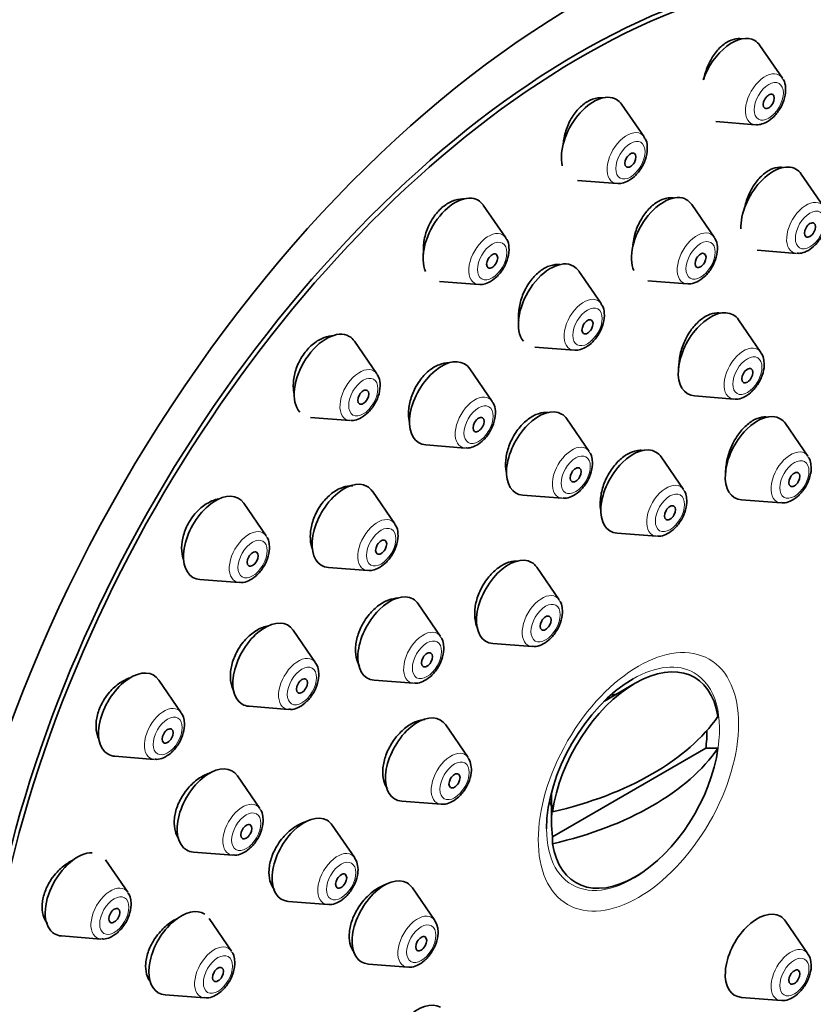
# Model space of a CAD drawing. Units: millimetres. Extents: x 0 to 1450, y 0 to 2762.
# Drawn here: x 1122 to 1152, y 921 to 959 of the extents above; entities that cross this region are included whole.
import ezdxf
from ezdxf import colors
from ezdxf.entities.mleader import LeaderData, LeaderLine
from ezdxf.math import Vec2, Vec3

# ---------------------------------------------------------------- set-up
doc = ezdxf.new("R2010")
doc.units = ezdxf.units.MM
doc.layers.add('DV6_Défaut', color=7, linetype='Continuous')
doc.layers.add('Défaut', color=7, linetype='Continuous')

# ---------------------------------------------------------------- blocks, each defined once
blk = doc.blocks.new('_DOT')
at = {"color": 0}
blk.add_line((0, 0), (-1, 0), dxfattribs=at)
at = {"color": 0, "const_width": 0.333}
blk.add_lwpolyline([(-0.1665, 0, 1), (0.1665, 0, 1)], format="xyb", close=True, dxfattribs=at)
blk = doc.blocks.new('SE5')
at = {"layer": 'DV6_Défaut', "color": 7, "linetype": 'Continuous', "lineweight": 35}
for p, q in [((1151.191, 957.002), (1150.33, 958.253)), ((1145.883, 954.745), (1145.023, 955.995)), ((1148.643, 955.33), (1150.156, 955.21)), ((1152.771, 952.068), (1151.911, 953.318)), ((1143.335, 953.073), (1144.849, 952.953)), ((1140.576, 950.874), (1139.715, 952.124)), ((1148.572, 950.897), (1147.711, 952.148)), ((1150.224, 950.396), (1151.737, 950.276)), ((1144.234, 948.349), (1143.374, 949.599)), ((1138.028, 949.202), (1139.541, 949.082)), ((1146.024, 949.225), (1147.537, 949.105)), ((1150.369, 946.476), (1149.509, 947.727)), ((1135.63, 945.653), (1134.77, 946.903)), ((1141.686, 946.677), (1143.199, 946.557)), ((1140.054, 944.597), (1139.193, 945.847)), ((1147.821, 944.804), (1149.334, 944.684)), ((1133.082, 943.981), (1134.596, 943.861)), ((1143.781, 942.673), (1142.92, 943.923)), ((1152.172, 942.493), (1151.312, 943.743)), ((1137.506, 942.925), (1139.019, 942.805)), ((1147.399, 941.214), (1146.539, 942.464)), ((1136.316, 939.897), (1135.456, 941.147)), ((1141.233, 941), (1142.746, 940.881)), ((1149.624, 940.821), (1151.138, 940.701)), ((1131.383, 939.438), (1130.523, 940.688)), ((1144.851, 939.542), (1146.365, 939.422)), ((1133.768, 938.225), (1135.282, 938.105)), ((1142.626, 936.981), (1141.766, 938.232)), ((1128.835, 937.766), (1130.349, 937.646)), ((1138.075, 935.574), (1137.214, 936.825)), ((1133.276, 934.569), (1132.415, 935.819)), ((1140.078, 935.309), (1141.592, 935.189)), ((1128.124, 932.652), (1127.264, 933.903)), ((1135.527, 933.902), (1137.04, 933.782)), ((1145.545, 933.781), (1144.36, 933.097)), ((1130.728, 932.897), (1132.241, 932.777)), ((1139.132, 930.929), (1138.272, 932.18)), ((1142.375, 927.893), (1148.249, 931.284)), ((1148.717, 931.286), (1148.249, 931.284)), ((1125.577, 930.98), (1127.09, 930.86)), ((1131.14, 928.976), (1130.279, 930.226)), ((1142.328, 929.578), (1142.328, 928.478)), ((1136.584, 929.257), (1138.098, 929.137)), ((1142.375, 929.118), (1142.372, 928.848)), ((1134.781, 927.084), (1133.92, 928.335)), ((1142.372, 927.623), (1142.375, 927.893)), ((1128.592, 927.304), (1130.105, 927.184)), ((1126.076, 925.759), (1125.215, 927.009)), ((1137.853, 924.68), (1136.993, 925.93)), ((1132.233, 925.412), (1133.746, 925.292)), ((1130.053, 923.499), (1129.193, 924.75)), ((1152.172, 923.401), (1151.312, 924.651)), ((1123.528, 924.087), (1125.041, 923.967)), ((1135.306, 923.008), (1136.819, 922.888)), ((1127.506, 921.827), (1129.019, 921.707)), ((1149.624, 921.729), (1151.138, 921.609))]:
    blk.add_line(p, q, dxfattribs=at)
for centre, major_axis, start_param, end_param in [((1125.711, 941.518), (17.5, 30.311), 0, 3.141593), ((1143.389, 931.312), (16.325, 28.276), 0, 3.993412), ((1143.459, 931.271), (-16.25, -28.146), 2.287551, 6.283185), ((1149.254, 956.925), (0.875, 1.516), 0, 1.888127), ((1149.254, 956.925), (0.875, 1.516), 6.01481, 6.283185), ((1143.947, 954.668), (0.875, 1.516), 0, 2.590646), ((1143.947, 954.668), (0.875, 1.516), 6.01481, 6.283185), ((1150.835, 951.991), (0.875, 1.516), 0, 2.401037), ((1150.835, 951.991), (0.875, 1.516), 6.01481, 6.283185), ((1138.64, 950.797), (0.875, 1.516), 0, 2.755009), ((1146.636, 950.82), (0.875, 1.516), 0, 2.748208), ((1138.64, 950.797), (0.875, 1.516), 6.01481, 6.283185), ((1146.636, 950.82), (0.875, 1.516), 6.01481, 6.283185), ((1142.298, 948.272), (0.875, 1.516), 0, 2.919048), ((1142.298, 948.272), (0.875, 1.516), 6.01481, 6.283185), ((1148.433, 946.4), (0.875, 1.516), 0, 3.409968), ((1148.433, 946.4), (0.875, 1.516), 6.01481, 6.283185), ((1133.694, 945.576), (0.875, 1.516), 0, 2.949519), ((1133.694, 945.576), (0.875, 1.516), 6.01481, 6.283185), ((1138.118, 944.52), (0.875, 1.516), 0, 3.409968), ((1138.118, 944.52), (0.875, 1.516), 6.01481, 6.283185), ((1141.844, 942.596), (0.875, 1.516), 0, 3.409968), ((1150.236, 942.416), (0.875, 1.516), 0, 3.409968), ((1141.844, 942.596), (0.875, 1.516), 6.01481, 6.283185), ((1150.236, 942.416), (0.875, 1.516), 6.01481, 6.283185), ((1145.463, 941.137), (0.875, 1.516), 0, 3.409968), ((1145.463, 941.137), (0.875, 1.516), 6.01481, 6.283185), ((1134.38, 939.82), (0.875, 1.516), 0, 3.409968), ((1134.38, 939.82), (0.875, 1.516), 6.01481, 6.283185), ((1129.447, 939.361), (-0.875, -1.516), 2.873218, 6.283185), ((1140.69, 936.904), (0.875, 1.516), 0, 3.409968), ((1140.69, 936.904), (0.875, 1.516), 6.01481, 6.283185), ((1129.447, 939.361), (-0.875, -1.516), 0, 0.268375), ((1136.139, 935.498), (0.875, 1.516), 0, 3.409968), ((1136.139, 935.498), (0.875, 1.516), 6.01481, 6.283185), ((1131.34, 934.492), (-0.875, -1.516), 2.873218, 6.283185), ((1145.545, 930.067), (-2.274, -3.94), 2.521823, 5.332158), ((1126.188, 932.576), (-0.875, -1.516), 2.873218, 6.283185), ((1145.46, 930.116), (2.347, 4.065), 0.785398, 2.356194), ((1143.979, 930.971), (-1.3, -2.252), 3.471345, 3.561796), ((1131.34, 934.492), (-0.875, -1.516), 0, 0.268375), ((1137.196, 930.853), (0.875, 1.516), 0, 3.409968), ((1138.188, 934.927), (11.33, 0), 5.090627, 5.904947), ((1137.196, 930.853), (0.875, 1.516), 6.01481, 6.283185), ((1145.312, 930.201), (2.11, 3.655), -0.964057, -0.7715), ((1138.188, 933.702), (11.33, 0), 5.090627, 5.904947), ((1145.545, 930.067), (2.274, 3.94), 2.521823, 5.332158), ((1126.188, 932.576), (-0.875, -1.516), 0, 0.268375), ((1129.203, 928.899), (-0.875, -1.516), 2.873218, 6.283185), ((1143.979, 930.971), (-1.3, -2.252), -0.420203, -0.310822), ((1145.312, 930.201), (-2.11, -3.655), 5.319129, 5.676446), ((1132.844, 927.007), (0.875, 1.516), 0, 3.409968), ((1132.844, 927.007), (0.875, 1.516), 6.01481, 6.283185), ((1124.14, 925.682), (-0.875, -1.516), 3.451579, 6.283185), ((1129.203, 928.899), (-0.875, -1.516), 0, 0.268375), ((1135.917, 924.603), (0.875, 1.516), 0, 3.409968), ((1135.917, 924.603), (0.875, 1.516), 6.01481, 6.283185), ((1128.117, 923.422), (-0.875, -1.516), 3.102159, 6.283185), ((1150.236, 923.324), (0.875, 1.516), 0, 3.409968), ((1150.236, 923.324), (0.875, 1.516), 6.01481, 6.283185), ((1124.14, 925.682), (-0.875, -1.516), 0, 0.268375), ((1128.117, 923.422), (-0.875, -1.516), 0, 0.268375), ((1137.196, 919.83), (0.875, 1.516), 0, 3.409968)]:
    blk.add_ellipse(centre, major_axis=major_axis, ratio=0.57735, start_param=start_param, end_param=end_param, dxfattribs=at)
for centre, major_axis in [((1143.389, 931.312), (17.5, 30.311)), ((1150.669, 956.109), (0.15, 0.26)), ((1145.361, 953.851), (0.15, 0.26)), ((1152.25, 951.174), (0.15, 0.26)), ((1140.054, 949.98), (0.15, 0.26)), ((1148.05, 950.004), (0.15, 0.26)), ((1143.712, 947.456), (0.15, 0.26)), ((1149.847, 945.583), (0.15, 0.26)), ((1135.108, 944.759), (0.15, 0.26)), ((1139.532, 943.704), (0.15, 0.26)), ((1143.259, 941.779), (0.15, 0.26)), ((1151.65, 941.599), (0.15, 0.26)), ((1146.877, 940.32), (0.15, 0.26)), ((1135.794, 939.003), (0.15, 0.26)), ((1130.861, 938.545), (0.15, 0.26)), ((1142.104, 936.088), (0.15, 0.26)), ((1137.553, 934.681), (0.15, 0.26)), ((1132.754, 933.675), (-0.15, -0.26)), ((1127.602, 931.759), (0.15, 0.26)), ((1138.61, 930.036), (0.15, 0.26)), ((1130.618, 928.083), (-0.15, -0.26)), ((1134.259, 926.191), (0.15, 0.26)), ((1125.554, 924.866), (0.15, 0.26)), ((1137.331, 923.786), (0.15, 0.26)), ((1129.532, 922.606), (-0.15, -0.26)), ((1151.65, 922.507), (0.15, 0.26))]:
    blk.add_ellipse(centre, major_axis=major_axis, ratio=0.57735, dxfattribs=at)
at = {"layer": 'DV6_Défaut', "color": 7, "linetype": 'Continuous', "lineweight": 18}
for centre, major_axis, start_param, end_param in [((1150.531, 956.188), (0.536, 0.929), 0, 3.409968), ((1150.531, 956.188), (0.536, 0.929), 6.01481, 6.283185), ((1145.224, 953.931), (0.536, 0.929), 0, 3.409968), ((1145.224, 953.931), (0.536, 0.929), 6.01481, 6.283185), ((1152.112, 951.254), (0.536, 0.929), 0, 3.409968), ((1139.916, 950.06), (0.536, 0.929), 0, 3.409968), ((1139.916, 950.06), (0.536, 0.929), 6.01481, 6.283185), ((1147.912, 950.083), (0.536, 0.929), 0, 3.409968), ((1147.912, 950.083), (0.536, 0.929), 6.01481, 6.283185), ((1143.574, 947.535), (0.536, 0.929), 0, 3.409968), ((1143.574, 947.535), (0.536, 0.929), 6.01481, 6.283185), ((1149.709, 945.663), (0.536, 0.929), 0, 3.409968), ((1149.709, 945.663), (0.536, 0.929), 6.01481, 6.283185), ((1134.971, 944.839), (0.536, 0.929), 0, 3.409968), ((1134.971, 944.839), (0.536, 0.929), 6.01481, 6.283185), ((1139.394, 943.783), (0.536, 0.929), 0, 3.409968), ((1139.394, 943.783), (0.536, 0.929), 6.01481, 6.283185), ((1143.121, 941.859), (0.536, 0.929), 0, 3.409968), ((1143.121, 941.859), (0.536, 0.929), 6.01481, 6.283185), ((1151.513, 941.679), (0.536, 0.929), 0, 3.409968), ((1151.513, 941.679), (0.536, 0.929), 6.01481, 6.283185), ((1146.74, 940.4), (0.536, 0.929), 0, 3.409968), ((1146.74, 940.4), (0.536, 0.929), 6.01481, 6.283185), ((1135.657, 939.083), (0.536, 0.929), 0, 3.409968), ((1135.657, 939.083), (0.536, 0.929), 6.01481, 6.283185), ((1130.724, 938.624), (-0.536, -0.929), 2.873218, 6.283185), ((1130.724, 938.624), (-0.536, -0.929), 0, 0.268375), ((1141.967, 936.167), (0.536, 0.929), 0, 3.409968), ((1141.967, 936.167), (0.536, 0.929), 6.01481, 6.283185), ((1137.415, 934.761), (0.536, 0.929), 0, 3.409968), ((1137.415, 934.761), (0.536, 0.929), 6.01481, 6.283185), ((1132.616, 933.755), (-0.536, -0.929), 2.873218, 6.283185), ((1145.46, 930.116), (2.347, 4.065), 0, 0.785398), ((1145.46, 930.116), (2.347, 4.065), 5.251657, 6.283185), ((1127.465, 931.839), (-0.536, -0.929), 2.873218, 6.283185), ((1132.616, 933.755), (-0.536, -0.929), 0, 0.268375), ((1127.465, 931.839), (-0.536, -0.929), 0, 0.268375), ((1138.473, 930.116), (0.536, 0.929), 0, 3.409968), ((1138.473, 930.116), (0.536, 0.929), 6.01481, 6.283185), ((1130.48, 928.162), (-0.536, -0.929), 2.873218, 6.283185), ((1145.46, 930.116), (2.347, 4.065), 2.356194, 4.173121), ((1130.48, 928.162), (-0.536, -0.929), 0, 0.268375), ((1134.121, 926.27), (0.536, 0.929), 0, 3.409968), ((1134.121, 926.27), (0.536, 0.929), 6.01481, 6.283185), ((1125.416, 924.945), (-0.536, -0.929), 2.873218, 6.283185), ((1137.194, 923.866), (0.536, 0.929), 0, 3.409968), ((1137.194, 923.866), (0.536, 0.929), 6.01481, 6.283185), ((1125.416, 924.945), (-0.536, -0.929), 0, 0.268375), ((1129.394, 922.685), (-0.536, -0.929), 2.873218, 6.283185), ((1151.513, 922.587), (0.536, 0.929), 0, 3.409968), ((1151.513, 922.587), (0.536, 0.929), 6.01481, 6.283185), ((1129.394, 922.685), (-0.536, -0.929), 0, 0.268375)]:
    blk.add_ellipse(centre, major_axis=major_axis, ratio=0.57735, start_param=start_param, end_param=end_param, dxfattribs=at)
for centre, major_axis in [((1150.669, 956.109), (0.396, 0.686)), ((1145.361, 953.851), (0.396, 0.686)), ((1152.25, 951.174), (0.396, 0.686)), ((1140.054, 949.98), (0.396, 0.686)), ((1148.05, 950.004), (0.396, 0.686)), ((1143.712, 947.456), (0.396, 0.686)), ((1149.847, 945.583), (0.396, 0.686)), ((1135.108, 944.759), (0.396, 0.686)), ((1139.532, 943.704), (0.396, 0.686)), ((1143.259, 941.779), (0.396, 0.686)), ((1151.65, 941.599), (0.396, 0.686)), ((1146.877, 940.32), (0.396, 0.686)), ((1135.794, 939.003), (0.396, 0.686)), ((1130.861, 938.545), (-0.396, -0.686)), ((1142.104, 936.088), (0.396, 0.686)), ((1137.553, 934.681), (0.396, 0.686)), ((1145.666, 929.997), (-2.717, -4.706)), ((1132.754, 933.675), (-0.396, -0.686)), ((1127.602, 931.759), (-0.396, -0.686)), ((1138.61, 930.036), (0.396, 0.686)), ((1130.618, 928.083), (-0.396, -0.686)), ((1134.259, 926.191), (0.396, 0.686)), ((1125.554, 924.866), (-0.396, -0.686)), ((1137.331, 923.786), (0.396, 0.686)), ((1129.532, 922.606), (-0.396, -0.686)), ((1151.65, 922.507), (0.396, 0.686))]:
    blk.add_ellipse(centre, major_axis=major_axis, ratio=0.57735, dxfattribs=at)
at = {"layer": 'DV6_Défaut', "color": 7, "linetype": 'Continuous', "lineweight": 35}
for points, knots in [([(1149.617, 958.508), (1149.577, 958.514), (1149.537, 958.516), (1149.496, 958.515), (1149.378, 958.511), (1149.254, 958.477), (1149.133, 958.416), (1149.012, 958.355), (1148.892, 958.266), (1148.782, 958.156), (1148.672, 958.045), (1148.568, 957.911), (1148.48, 957.763), (1148.426, 957.673), (1148.377, 957.577), (1148.334, 957.477)], [0, 0, 0, 0, 0.087864, 0.087864, 0.087864, 0.341157, 0.341157, 0.341157, 0.59306, 0.59306, 0.59306, 0.846147, 0.846147, 0.846147, 1, 1, 1, 1]), ([(1148.334, 957.477), (1148.262, 957.309), (1148.206, 957.128), (1148.173, 956.95), (1148.171, 956.944), (1148.17, 956.938), (1148.169, 956.931)], [0, 0, 0, 0, 0.966246, 0.966246, 0.966246, 1, 1, 1, 1]), ([(1150.606, 955.325), (1150.706, 955.393), (1150.888, 955.523), (1151.133, 955.855), (1151.296, 956.247), (1151.331, 956.614), (1151.282, 956.878), (1151.205, 956.967), (1151.188, 956.987)], [0, 0, 0, 0, 0.174508, 0.375586, 0.576259, 0.783374, 0.959317, 1, 1, 1, 1]), ([(1144.297, 956.244), (1144.265, 956.247), (1144.232, 956.249), (1144.198, 956.249), (1144.074, 956.247), (1143.942, 956.215), (1143.814, 956.155), (1143.688, 956.096), (1143.561, 956.009), (1143.446, 955.9), (1143.33, 955.792), (1143.223, 955.659), (1143.131, 955.513), (1143.075, 955.425), (1143.025, 955.331), (1142.981, 955.234)], [0, 0, 0, 0, 0.069893, 0.069893, 0.069893, 0.330867, 0.330867, 0.330867, 0.588728, 0.588728, 0.588728, 0.845792, 0.845792, 0.845792, 1, 1, 1, 1]), ([(1142.981, 955.234), (1142.906, 955.068), (1142.849, 954.89), (1142.814, 954.714), (1142.799, 954.64), (1142.788, 954.567), (1142.781, 954.493)], [0, 0, 0, 0, 0.706197, 0.706197, 0.706197, 1, 1, 1, 1]), ([(1145.299, 953.067), (1145.398, 953.135), (1145.581, 953.265), (1145.826, 953.597), (1145.989, 953.99), (1146.024, 954.357), (1145.975, 954.621), (1145.898, 954.71), (1145.881, 954.729)], [0, 0, 0, 0, 0.174508, 0.375586, 0.576259, 0.783374, 0.959317, 1, 1, 1, 1]), ([(1151.206, 953.576), (1151.169, 953.582), (1151.131, 953.584), (1151.093, 953.584), (1150.978, 953.581), (1150.856, 953.549), (1150.736, 953.491), (1150.617, 953.432), (1150.496, 953.345), (1150.384, 953.237), (1150.272, 953.128), (1150.166, 952.995), (1150.074, 952.849), (1150.017, 952.758), (1149.965, 952.661), (1149.919, 952.561)], [0, 0, 0, 0, 0.084436, 0.084436, 0.084436, 0.3374, 0.3374, 0.3374, 0.589969, 0.589969, 0.589969, 0.843791, 0.843791, 0.843791, 1, 1, 1, 1]), ([(1149.919, 952.561), (1149.843, 952.396), (1149.783, 952.218), (1149.744, 952.043), (1149.736, 952.01), (1149.73, 951.978), (1149.724, 951.945)], [0, 0, 0, 0, 0.844134, 0.844134, 0.844134, 1, 1, 1, 1]), ([(1138.974, 952.359), (1138.957, 952.361), (1138.939, 952.361), (1138.922, 952.362), (1138.792, 952.363), (1138.653, 952.335), (1138.518, 952.278), (1138.385, 952.222), (1138.251, 952.137), (1138.129, 952.03), (1138.008, 951.924), (1137.894, 951.794), (1137.797, 951.65), (1137.739, 951.564), (1137.686, 951.471), (1137.639, 951.376)], [0, 0, 0, 0, 0.0360764, 0.0360764, 0.0360764, 0.3083214, 0.3083214, 0.3083214, 0.5764025, 0.5764025, 0.5764025, 0.8417208, 0.8417208, 0.8417208, 1, 1, 1, 1]), ([(1146.998, 952.402), (1146.964, 952.406), (1146.929, 952.409), (1146.893, 952.408), (1146.773, 952.407), (1146.646, 952.377), (1146.52, 952.319), (1146.396, 952.261), (1146.271, 952.175), (1146.155, 952.068), (1146.039, 951.96), (1145.93, 951.829), (1145.836, 951.684), (1145.778, 951.595), (1145.725, 951.5), (1145.678, 951.401)], [0, 0, 0, 0, 0.076175, 0.076175, 0.076175, 0.333294, 0.333294, 0.333294, 0.588809, 0.588809, 0.588809, 0.844346, 0.844346, 0.844346, 1, 1, 1, 1]), ([(1152.187, 950.39), (1152.287, 950.458), (1152.469, 950.588), (1152.714, 950.92), (1152.877, 951.313), (1152.912, 951.68), (1152.863, 951.944), (1152.786, 952.033), (1152.769, 952.052)], [0, 0, 0, 0, 0.174508, 0.375586, 0.576259, 0.783374, 0.959317, 1, 1, 1, 1]), ([(1137.639, 951.376), (1137.561, 951.214), (1137.5, 951.039), (1137.462, 950.866), (1137.424, 950.693), (1137.408, 950.517), (1137.415, 950.352), (1137.416, 950.317), (1137.419, 950.281), (1137.423, 950.246)], [0, 0, 0, 0, 0.4511932, 0.4511932, 0.4511932, 0.9020453, 0.9020453, 0.9020453, 1, 1, 1, 1]), ([(1145.678, 951.401), (1145.601, 951.238), (1145.54, 951.061), (1145.501, 950.887), (1145.479, 950.793), (1145.464, 950.698), (1145.455, 950.604)], [0, 0, 0, 0, 0.649578, 0.649578, 0.649578, 1, 1, 1, 1]), ([(1139.992, 949.196), (1140.091, 949.264), (1140.273, 949.394), (1140.519, 949.726), (1140.681, 950.119), (1140.717, 950.486), (1140.668, 950.75), (1140.59, 950.839), (1140.573, 950.858)], [0, 0, 0, 0, 0.174508, 0.375586, 0.576259, 0.783374, 0.959317, 1, 1, 1, 1]), ([(1147.988, 949.22), (1148.087, 949.288), (1148.269, 949.418), (1148.515, 949.75), (1148.677, 950.142), (1148.713, 950.509), (1148.664, 950.773), (1148.586, 950.862), (1148.569, 950.882)], [0, 0, 0, 0, 0.174508, 0.375586, 0.576259, 0.783374, 0.959317, 1, 1, 1, 1]), ([(1142.649, 949.845), (1142.623, 949.848), (1142.597, 949.85), (1142.571, 949.85), (1142.446, 949.851), (1142.312, 949.822), (1142.182, 949.766), (1142.052, 949.71), (1141.922, 949.625), (1141.801, 949.519), (1141.681, 949.413), (1141.567, 949.283), (1141.47, 949.14), (1141.41, 949.052), (1141.355, 948.959), (1141.307, 948.862)], [0, 0, 0, 0, 0.0555206, 0.0555206, 0.0555206, 0.319836, 0.319836, 0.319836, 0.5816783, 0.5816783, 0.5816783, 0.8422372, 0.8422372, 0.8422372, 1, 1, 1, 1]), ([(1141.307, 948.862), (1141.227, 948.7), (1141.164, 948.526), (1141.124, 948.354), (1141.083, 948.181), (1141.063, 948.006), (1141.065, 947.842), (1141.066, 947.788), (1141.069, 947.735), (1141.075, 947.684)], [0, 0, 0, 0, 0.429508, 0.429508, 0.429508, 0.858813, 0.858813, 0.858813, 1, 1, 1, 1]), ([(1143.65, 946.672), (1143.749, 946.74), (1143.931, 946.87), (1144.177, 947.202), (1144.34, 947.594), (1144.375, 947.961), (1144.326, 948.225), (1144.248, 948.314), (1144.231, 948.334)], [0, 0, 0, 0, 0.174508, 0.375586, 0.576259, 0.783374, 0.959317, 1, 1, 1, 1]), ([(1148.813, 947.982), (1148.772, 947.989), (1148.729, 947.992), (1148.686, 947.991), (1148.57, 947.989), (1148.444, 947.957), (1148.321, 947.898), (1148.198, 947.84), (1148.074, 947.753), (1147.958, 947.645), (1147.842, 947.537), (1147.731, 947.405), (1147.635, 947.26), (1147.576, 947.17), (1147.521, 947.074), (1147.472, 946.974)], [0, 0, 0, 0, 0.092879, 0.092879, 0.092879, 0.343972, 0.343972, 0.343972, 0.594506, 0.594506, 0.594506, 0.845454, 0.845454, 0.845454, 1, 1, 1, 1]), ([(1133.987, 947.119), (1133.863, 947.119), (1133.733, 947.094), (1133.605, 947.046), (1133.466, 946.994), (1133.325, 946.913), (1133.195, 946.809), (1133.068, 946.706), (1132.947, 946.579), (1132.843, 946.437), (1132.78, 946.352), (1132.723, 946.26), (1132.673, 946.165)], [0, 0, 0, 0, 0.262288, 0.262288, 0.262288, 0.548728, 0.548728, 0.548728, 0.830932, 0.830932, 0.830932, 1, 1, 1, 1]), ([(1147.472, 946.974), (1147.393, 946.812), (1147.33, 946.638), (1147.287, 946.466), (1147.245, 946.294), (1147.222, 946.119), (1147.221, 945.957), (1147.22, 945.931), (1147.221, 945.905), (1147.222, 945.879)], [0, 0, 0, 0, 0.462942, 0.462942, 0.462942, 0.925825, 0.925825, 0.925825, 1, 1, 1, 1]), ([(1132.673, 946.165), (1132.589, 946.007), (1132.524, 945.836), (1132.482, 945.667), (1132.44, 945.498), (1132.42, 945.325), (1132.423, 945.163), (1132.426, 945.058), (1132.438, 944.955), (1132.459, 944.859)], [0, 0, 0, 0, 0.377414, 0.377414, 0.377414, 0.754569, 0.754569, 0.754569, 1, 1, 1, 1]), ([(1138.415, 946.082), (1138.287, 946.085), (1138.151, 946.058), (1138.016, 946.005), (1137.882, 945.951), (1137.746, 945.869), (1137.62, 945.764), (1137.495, 945.661), (1137.376, 945.533), (1137.274, 945.391), (1137.211, 945.304), (1137.154, 945.211), (1137.103, 945.115)], [0, 0, 0, 0, 0.277779, 0.277779, 0.277779, 0.556461, 0.556461, 0.556461, 0.832729, 0.832729, 0.832729, 1, 1, 1, 1]), ([(1149.35, 944.694), (1149.379, 944.689), (1149.483, 944.671), (1149.706, 944.744), (1149.982, 944.919), (1150.246, 945.222), (1150.434, 945.594), (1150.493, 945.88), (1150.495, 946.01), (1150.495, 946.029)], [0, 0, 0, 0, 0.045909, 0.196084, 0.37468, 0.574941, 0.776098, 0.972583, 1, 1, 1, 1]), ([(1135.046, 943.975), (1135.145, 944.043), (1135.328, 944.173), (1135.573, 944.505), (1135.736, 944.898), (1135.771, 945.265), (1135.722, 945.529), (1135.644, 945.618), (1135.627, 945.637)], [0, 0, 0, 0, 0.174508, 0.375586, 0.576259, 0.783374, 0.959317, 1, 1, 1, 1]), ([(1137.103, 945.115), (1137.02, 944.956), (1136.954, 944.785), (1136.911, 944.615), (1136.867, 944.446), (1136.845, 944.273), (1136.846, 944.111), (1136.846, 943.995), (1136.859, 943.882), (1136.882, 943.777)], [0, 0, 0, 0, 0.367948, 0.367948, 0.367948, 0.735716, 0.735716, 0.735716, 1, 1, 1, 1]), ([(1139.47, 942.92), (1139.569, 942.988), (1139.751, 943.118), (1139.997, 943.45), (1140.159, 943.842), (1140.195, 944.209), (1140.146, 944.473), (1140.068, 944.562), (1140.051, 944.582)], [0, 0, 0, 0, 0.174508, 0.375586, 0.576259, 0.783374, 0.959317, 1, 1, 1, 1]), ([(1142.205, 944.167), (1142.177, 944.17), (1142.149, 944.172), (1142.121, 944.172), (1141.997, 944.172), (1141.864, 944.144), (1141.733, 944.088), (1141.602, 944.032), (1141.469, 943.948), (1141.346, 943.843), (1141.224, 943.738), (1141.107, 943.609), (1141.005, 943.466), (1140.943, 943.378), (1140.885, 943.284), (1140.834, 943.187)], [0, 0, 0, 0, 0.059856, 0.059856, 0.059856, 0.321748, 0.321748, 0.321748, 0.582113, 0.582113, 0.582113, 0.841431, 0.841431, 0.841431, 1, 1, 1, 1]), ([(1150.613, 943.997), (1150.571, 944.003), (1150.529, 944.005), (1150.485, 944.002), (1150.371, 943.996), (1150.249, 943.96), (1150.127, 943.898), (1150.006, 943.837), (1149.883, 943.747), (1149.767, 943.637), (1149.652, 943.527), (1149.542, 943.393), (1149.445, 943.246), (1149.385, 943.155), (1149.329, 943.057), (1149.28, 942.957)], [0, 0, 0, 0, 0.0953581, 0.0953581, 0.0953581, 0.3448561, 0.3448561, 0.3448561, 0.5944856, 0.5944856, 0.5944856, 0.8447239, 0.8447239, 0.8447239, 1, 1, 1, 1]), ([(1140.834, 943.187), (1140.751, 943.028), (1140.684, 942.856), (1140.639, 942.687), (1140.595, 942.518), (1140.57, 942.345), (1140.569, 942.185), (1140.567, 942.062), (1140.579, 941.943), (1140.603, 941.833)], [0, 0, 0, 0, 0.361503, 0.361503, 0.361503, 0.722901, 0.722901, 0.722901, 1, 1, 1, 1]), ([(1145.831, 942.714), (1145.794, 942.718), (1145.757, 942.72), (1145.719, 942.719), (1145.599, 942.715), (1145.471, 942.682), (1145.344, 942.623), (1145.217, 942.564), (1145.088, 942.477), (1144.968, 942.369), (1144.849, 942.261), (1144.734, 942.129), (1144.635, 941.985), (1144.573, 941.895), (1144.516, 941.8), (1144.465, 941.701)], [0, 0, 0, 0, 0.081154, 0.081154, 0.081154, 0.335795, 0.335795, 0.335795, 0.589786, 0.589786, 0.589786, 0.843603, 0.843603, 0.843603, 1, 1, 1, 1]), ([(1149.28, 942.957), (1149.201, 942.795), (1149.137, 942.622), (1149.093, 942.452), (1149.049, 942.282), (1149.024, 942.111), (1149.02, 941.952), (1149.02, 941.922), (1149.02, 941.893), (1149.021, 941.865)], [0, 0, 0, 0, 0.457864, 0.457864, 0.457864, 0.915735, 0.915735, 0.915735, 1, 1, 1, 1]), ([(1142.762, 940.891), (1142.79, 940.885), (1142.895, 940.867), (1143.117, 940.941), (1143.394, 941.115), (1143.657, 941.418), (1143.846, 941.79), (1143.904, 942.076), (1143.906, 942.206), (1143.907, 942.225)], [0, 0, 0, 0, 0.045909, 0.196084, 0.37468, 0.574941, 0.776098, 0.972583, 1, 1, 1, 1]), ([(1151.153, 940.711), (1151.182, 940.706), (1151.287, 940.687), (1151.509, 940.761), (1151.785, 940.935), (1152.049, 941.239), (1152.237, 941.61), (1152.296, 941.896), (1152.298, 942.027), (1152.298, 942.045)], [0, 0, 0, 0, 0.045909, 0.196084, 0.37468, 0.574941, 0.776098, 0.972583, 1, 1, 1, 1]), ([(1144.465, 941.701), (1144.383, 941.541), (1144.317, 941.369), (1144.273, 941.2), (1144.228, 941.031), (1144.203, 940.86), (1144.2, 940.701), (1144.199, 940.597), (1144.206, 940.496), (1144.223, 940.402)], [0, 0, 0, 0, 0.376532, 0.376532, 0.376532, 0.753015, 0.753015, 0.753015, 1, 1, 1, 1]), ([(1134.713, 941.362), (1134.584, 941.366), (1134.445, 941.342), (1134.307, 941.292), (1134.168, 941.24), (1134.027, 941.16), (1133.895, 941.058), (1133.765, 940.957), (1133.641, 940.831), (1133.533, 940.691), (1133.467, 940.605), (1133.406, 940.512), (1133.353, 940.416)], [0, 0, 0, 0, 0.275515, 0.275515, 0.275515, 0.554914, 0.554914, 0.554914, 0.831494, 0.831494, 0.831494, 1, 1, 1, 1]), ([(1129.544, 940.853), (1129.499, 940.843), (1129.454, 940.831), (1129.409, 940.816), (1129.264, 940.768), (1129.117, 940.69), (1128.98, 940.59), (1128.845, 940.491), (1128.716, 940.366), (1128.605, 940.227), (1128.537, 940.142), (1128.474, 940.05), (1128.419, 939.954)], [0, 0, 0, 0, 0.107534, 0.107534, 0.107534, 0.453038, 0.453038, 0.453038, 0.793353, 0.793353, 0.793353, 1, 1, 1, 1]), ([(1146.38, 939.432), (1146.409, 939.427), (1146.514, 939.408), (1146.736, 939.482), (1147.012, 939.656), (1147.276, 939.96), (1147.464, 940.331), (1147.523, 940.617), (1147.525, 940.748), (1147.525, 940.766)], [0, 0, 0, 0, 0.045909, 0.196084, 0.37468, 0.574941, 0.776098, 0.972583, 1, 1, 1, 1]), ([(1133.353, 940.416), (1133.266, 940.26), (1133.196, 940.092), (1133.149, 939.926), (1133.102, 939.759), (1133.077, 939.589), (1133.075, 939.429), (1133.073, 939.269), (1133.094, 939.115), (1133.138, 938.979), (1133.142, 938.966), (1133.146, 938.953), (1133.151, 938.94)], [0, 0, 0, 0, 0.322199, 0.322199, 0.322199, 0.644278, 0.644278, 0.644278, 0.968197, 0.968197, 0.968197, 1, 1, 1, 1]), ([(1128.419, 939.954), (1128.331, 939.801), (1128.26, 939.635), (1128.213, 939.469), (1128.165, 939.304), (1128.14, 939.135), (1128.139, 938.976), (1128.138, 938.82), (1128.159, 938.669), (1128.202, 938.536)], [0, 0, 0, 0, 0.335598, 0.335598, 0.335598, 0.671051, 0.671051, 0.671051, 1, 1, 1, 1]), ([(1135.732, 938.219), (1135.831, 938.287), (1136.014, 938.417), (1136.259, 938.749), (1136.422, 939.142), (1136.457, 939.509), (1136.408, 939.773), (1136.331, 939.862), (1136.314, 939.881)], [0, 0, 0, 0, 0.174508, 0.375586, 0.576259, 0.783374, 0.959317, 1, 1, 1, 1]), ([(1130.364, 937.656), (1130.393, 937.651), (1130.498, 937.633), (1130.72, 937.706), (1130.996, 937.88), (1131.26, 938.184), (1131.448, 938.556), (1131.507, 938.841), (1131.509, 938.972), (1131.509, 938.99)], [0, 0, 0, 0, 0.045909, 0.196084, 0.37468, 0.574941, 0.776098, 0.972583, 1, 1, 1, 1]), ([(1141.039, 938.467), (1141.021, 938.468), (1141.003, 938.469), (1140.984, 938.469), (1140.861, 938.469), (1140.727, 938.44), (1140.595, 938.384), (1140.462, 938.329), (1140.328, 938.245), (1140.202, 938.141), (1140.076, 938.036), (1139.956, 937.908), (1139.851, 937.767), (1139.785, 937.679), (1139.725, 937.585), (1139.671, 937.488)], [0, 0, 0, 0, 0.039342, 0.039342, 0.039342, 0.305973, 0.305973, 0.305973, 0.571788, 0.571788, 0.571788, 0.836765, 0.836765, 0.836765, 1, 1, 1, 1]), ([(1139.671, 937.488), (1139.584, 937.331), (1139.514, 937.162), (1139.465, 936.996), (1139.417, 936.829), (1139.388, 936.66), (1139.383, 936.503), (1139.378, 936.345), (1139.395, 936.194), (1139.433, 936.062), (1139.448, 936.013), (1139.465, 935.966), (1139.486, 935.922)], [0, 0, 0, 0, 0.296056, 0.296056, 0.296056, 0.592068, 0.592068, 0.592068, 0.888737, 0.888737, 0.888737, 1, 1, 1, 1]), ([(1136.455, 937.044), (1136.332, 937.045), (1136.199, 937.019), (1136.068, 936.97), (1135.931, 936.918), (1135.791, 936.837), (1135.66, 936.735), (1135.529, 936.634), (1135.404, 936.508), (1135.295, 936.369), (1135.227, 936.282), (1135.164, 936.189), (1135.109, 936.092)], [0, 0, 0, 0, 0.268493, 0.268493, 0.268493, 0.549144, 0.549144, 0.549144, 0.82819, 0.82819, 0.82819, 1, 1, 1, 1]), ([(1141.607, 935.199), (1141.636, 935.194), (1141.741, 935.176), (1141.963, 935.249), (1142.239, 935.424), (1142.503, 935.727), (1142.691, 936.099), (1142.75, 936.385), (1142.752, 936.515), (1142.752, 936.534)], [0, 0, 0, 0, 0.045909, 0.196084, 0.37468, 0.574941, 0.776098, 0.972583, 1, 1, 1, 1]), ([(1131.514, 935.999), (1131.445, 935.988), (1131.375, 935.97), (1131.305, 935.946), (1131.162, 935.897), (1131.017, 935.819), (1130.88, 935.719), (1130.745, 935.62), (1130.616, 935.496), (1130.503, 935.358), (1130.432, 935.272), (1130.367, 935.179), (1130.31, 935.083)], [0, 0, 0, 0, 0.158566, 0.158566, 0.158566, 0.481965, 0.481965, 0.481965, 0.802541, 0.802541, 0.802541, 1, 1, 1, 1]), ([(1135.109, 936.092), (1135.02, 935.938), (1134.947, 935.771), (1134.897, 935.606), (1134.846, 935.441), (1134.817, 935.272), (1134.812, 935.115), (1134.806, 934.957), (1134.823, 934.806), (1134.862, 934.673), (1134.888, 934.587), (1134.923, 934.508), (1134.966, 934.438)], [0, 0, 0, 0, 0.27394, 0.27394, 0.27394, 0.547834, 0.547834, 0.547834, 0.822446, 0.822446, 0.822446, 1, 1, 1, 1]), ([(1130.31, 935.083), (1130.219, 934.931), (1130.145, 934.766), (1130.094, 934.602), (1130.043, 934.438), (1130.014, 934.271), (1130.008, 934.114), (1130.003, 933.956), (1130.021, 933.804), (1130.062, 933.671), (1130.083, 933.604), (1130.109, 933.54), (1130.141, 933.482)], [0, 0, 0, 0, 0.284982, 0.284982, 0.284982, 0.56992, 0.56992, 0.56992, 0.855635, 0.855635, 0.855635, 1, 1, 1, 1]), ([(1137.056, 933.793), (1137.084, 933.787), (1137.189, 933.769), (1137.411, 933.842), (1137.688, 934.017), (1137.952, 934.32), (1138.14, 934.692), (1138.198, 934.978), (1138.201, 935.108), (1138.201, 935.127)], [0, 0, 0, 0, 0.045909, 0.196084, 0.37468, 0.574941, 0.776098, 0.972583, 1, 1, 1, 1]), ([(1126.146, 933.989), (1126.018, 933.943), (1125.888, 933.877), (1125.766, 933.793), (1125.625, 933.697), (1125.489, 933.576), (1125.371, 933.44), (1125.297, 933.354), (1125.228, 933.262), (1125.168, 933.166)], [0, 0, 0, 0, 0.349346, 0.349346, 0.349346, 0.751251, 0.751251, 0.751251, 1, 1, 1, 1]), ([(1132.257, 932.787), (1132.285, 932.782), (1132.39, 932.763), (1132.612, 932.837), (1132.889, 933.011), (1133.153, 933.315), (1133.341, 933.686), (1133.399, 933.972), (1133.402, 934.103), (1133.402, 934.121)], [0, 0, 0, 0, 0.045909, 0.196084, 0.37468, 0.574941, 0.776098, 0.972583, 1, 1, 1, 1]), ([(1125.168, 933.166), (1125.074, 933.016), (1124.997, 932.854), (1124.944, 932.692), (1124.891, 932.53), (1124.86, 932.364), (1124.853, 932.207), (1124.847, 932.051), (1124.865, 931.899), (1124.906, 931.766), (1124.927, 931.696), (1124.955, 931.629), (1124.989, 931.568)], [0, 0, 0, 0, 0.283536, 0.283536, 0.283536, 0.567056, 0.567056, 0.567056, 0.850998, 0.850998, 0.850998, 1, 1, 1, 1]), ([(1127.105, 930.871), (1127.134, 930.865), (1127.239, 930.847), (1127.461, 930.92), (1127.738, 931.095), (1128.001, 931.398), (1128.19, 931.77), (1128.248, 932.056), (1128.25, 932.186), (1128.25, 932.205)], [0, 0, 0, 0, 0.045909, 0.196084, 0.37468, 0.574941, 0.776098, 0.972583, 1, 1, 1, 1]), ([(1137.469, 932.389), (1137.366, 932.382), (1137.258, 932.357), (1137.15, 932.316), (1137.014, 932.264), (1136.875, 932.184), (1136.743, 932.083), (1136.612, 931.982), (1136.486, 931.858), (1136.374, 931.719), (1136.305, 931.633), (1136.239, 931.54), (1136.181, 931.444)], [0, 0, 0, 0, 0.233463, 0.233463, 0.233463, 0.526426, 0.526426, 0.526426, 0.818694, 0.818694, 0.818694, 1, 1, 1, 1]), ([(1136.181, 931.444), (1136.089, 931.291), (1136.013, 931.126), (1135.958, 930.962), (1135.904, 930.799), (1135.87, 930.633), (1135.86, 930.477), (1135.849, 930.322), (1135.862, 930.173), (1135.896, 930.043), (1135.926, 929.93), (1135.973, 929.828), (1136.035, 929.745)], [0, 0, 0, 0, 0.258593, 0.258593, 0.258593, 0.517183, 0.517183, 0.517183, 0.775858, 0.775858, 0.775858, 1, 1, 1, 1]), ([(1129.253, 930.345), (1129.239, 930.341), (1129.224, 930.337), (1129.21, 930.332), (1129.065, 930.284), (1128.917, 930.208), (1128.777, 930.11), (1128.638, 930.013), (1128.504, 929.891), (1128.386, 929.754), (1128.312, 929.668), (1128.243, 929.576), (1128.182, 929.479)], [0, 0, 0, 0, 0.036074, 0.036074, 0.036074, 0.404591, 0.404591, 0.404591, 0.771265, 0.771265, 0.771265, 1, 1, 1, 1]), ([(1138.113, 929.147), (1138.142, 929.142), (1138.247, 929.124), (1138.469, 929.197), (1138.745, 929.372), (1139.009, 929.675), (1139.197, 930.047), (1139.256, 930.333), (1139.258, 930.463), (1139.258, 930.482)], [0, 0, 0, 0, 0.045909, 0.196084, 0.37468, 0.574941, 0.776098, 0.972583, 1, 1, 1, 1]), ([(1128.182, 929.479), (1128.087, 929.329), (1128.008, 929.167), (1127.953, 929.006), (1127.898, 928.844), (1127.864, 928.679), (1127.855, 928.525), (1127.846, 928.37), (1127.861, 928.221), (1127.899, 928.09), (1127.926, 927.996), (1127.966, 927.909), (1128.016, 927.833)], [0, 0, 0, 0, 0.268754, 0.268754, 0.268754, 0.537534, 0.537534, 0.537534, 0.806066, 0.806066, 0.806066, 1, 1, 1, 1]), ([(1130.121, 927.194), (1130.149, 927.189), (1130.254, 927.171), (1130.476, 927.244), (1130.753, 927.418), (1131.016, 927.722), (1131.205, 928.094), (1131.263, 928.379), (1131.265, 928.51), (1131.266, 928.528)], [0, 0, 0, 0, 0.045909, 0.196084, 0.37468, 0.574941, 0.776098, 0.972583, 1, 1, 1, 1]), ([(1132.945, 928.481), (1132.908, 928.471), (1132.872, 928.46), (1132.835, 928.447), (1132.695, 928.397), (1132.55, 928.319), (1132.414, 928.22), (1132.278, 928.121), (1132.146, 927.998), (1132.03, 927.862), (1131.957, 927.776), (1131.888, 927.683), (1131.827, 927.587)], [0, 0, 0, 0, 0.090756, 0.090756, 0.090756, 0.437545, 0.437545, 0.437545, 0.783764, 0.783764, 0.783764, 1, 1, 1, 1]), ([(1131.827, 927.587), (1131.732, 927.436), (1131.653, 927.274), (1131.596, 927.112), (1131.539, 926.951), (1131.503, 926.787), (1131.491, 926.633), (1131.48, 926.479), (1131.492, 926.332), (1131.526, 926.203), (1131.561, 926.074), (1131.619, 925.959), (1131.696, 925.869), (1131.697, 925.868), (1131.699, 925.866), (1131.7, 925.865)], [0, 0, 0, 0, 0.248978, 0.248978, 0.248978, 0.497987, 0.497987, 0.497987, 0.746613, 0.746613, 0.746613, 0.995633, 0.995633, 0.995633, 1, 1, 1, 1]), ([(1123.961, 926.989), (1123.895, 926.958), (1123.83, 926.921), (1123.767, 926.88), (1123.622, 926.786), (1123.481, 926.668), (1123.356, 926.534), (1123.277, 926.448), (1123.204, 926.356), (1123.138, 926.259)], [0, 0, 0, 0, 0.21089, 0.21089, 0.21089, 0.694752, 0.694752, 0.694752, 1, 1, 1, 1]), ([(1133.762, 925.302), (1133.79, 925.297), (1133.895, 925.279), (1134.117, 925.352), (1134.394, 925.526), (1134.657, 925.83), (1134.846, 926.202), (1134.904, 926.487), (1134.906, 926.618), (1134.907, 926.637)], [0, 0, 0, 0, 0.045909, 0.196084, 0.37468, 0.574941, 0.776098, 0.972583, 1, 1, 1, 1]), ([(1123.138, 926.259), (1123.039, 926.112), (1122.956, 925.953), (1122.898, 925.794), (1122.839, 925.635), (1122.802, 925.472), (1122.79, 925.318), (1122.779, 925.164), (1122.792, 925.016), (1122.828, 924.885), (1122.861, 924.77), (1122.911, 924.666), (1122.977, 924.578)], [0, 0, 0, 0, 0.258317, 0.258317, 0.258317, 0.516719, 0.516719, 0.516719, 0.774056, 0.774056, 0.774056, 1, 1, 1, 1]), ([(1136.005, 926.068), (1135.978, 926.06), (1135.951, 926.051), (1135.925, 926.041), (1135.788, 925.991), (1135.647, 925.913), (1135.514, 925.814), (1135.38, 925.716), (1135.249, 925.593), (1135.133, 925.458), (1135.06, 925.372), (1134.991, 925.28), (1134.93, 925.185)], [0, 0, 0, 0, 0.069272, 0.069272, 0.069272, 0.423694, 0.423694, 0.423694, 0.778409, 0.778409, 0.778409, 1, 1, 1, 1]), ([(1125.057, 923.977), (1125.085, 923.972), (1125.19, 923.954), (1125.412, 924.027), (1125.689, 924.201), (1125.953, 924.505), (1126.141, 924.877), (1126.199, 925.162), (1126.202, 925.293), (1126.202, 925.311)], [0, 0, 0, 0, 0.045909, 0.196084, 0.37468, 0.574941, 0.776098, 0.972583, 1, 1, 1, 1]), ([(1134.93, 925.185), (1134.832, 925.035), (1134.75, 924.873), (1134.69, 924.712), (1134.63, 924.551), (1134.59, 924.388), (1134.574, 924.235), (1134.558, 924.082), (1134.565, 923.936), (1134.595, 923.808), (1134.624, 923.68), (1134.677, 923.567), (1134.749, 923.479), (1134.756, 923.471), (1134.762, 923.463), (1134.769, 923.455)], [0, 0, 0, 0, 0.244734, 0.244734, 0.244734, 0.489501, 0.489501, 0.489501, 0.733806, 0.733806, 0.733806, 0.977898, 0.977898, 0.977898, 1, 1, 1, 1]), ([(1127.961, 924.748), (1127.882, 924.709), (1127.803, 924.663), (1127.727, 924.611), (1127.585, 924.515), (1127.448, 924.394), (1127.327, 924.259), (1127.249, 924.173), (1127.177, 924.08), (1127.113, 923.984)], [0, 0, 0, 0, 0.248347, 0.248347, 0.248347, 0.709298, 0.709298, 0.709298, 1, 1, 1, 1]), ([(1136.834, 922.898), (1136.863, 922.893), (1136.968, 922.874), (1137.19, 922.948), (1137.467, 923.122), (1137.73, 923.426), (1137.918, 923.797), (1137.977, 924.083), (1137.979, 924.214), (1137.979, 924.232)], [0, 0, 0, 0, 0.045909, 0.196084, 0.37468, 0.574941, 0.776098, 0.972583, 1, 1, 1, 1]), ([(1127.113, 923.984), (1127.014, 923.836), (1126.932, 923.676), (1126.872, 923.517), (1126.813, 923.358), (1126.775, 923.195), (1126.762, 923.042), (1126.75, 922.891), (1126.761, 922.745), (1126.796, 922.617), (1126.82, 922.527), (1126.856, 922.444), (1126.902, 922.372)], [0, 0, 0, 0, 0.270643, 0.270643, 0.270643, 0.541375, 0.541375, 0.541375, 0.810934, 0.810934, 0.810934, 1, 1, 1, 1]), ([(1129.034, 921.717), (1129.063, 921.712), (1129.168, 921.694), (1129.39, 921.767), (1129.667, 921.942), (1129.93, 922.245), (1130.119, 922.617), (1130.177, 922.903), (1130.179, 923.033), (1130.18, 923.052)], [0, 0, 0, 0, 0.045909, 0.196084, 0.37468, 0.574941, 0.776098, 0.972583, 1, 1, 1, 1]), ([(1151.153, 921.619), (1151.182, 921.614), (1151.287, 921.595), (1151.509, 921.669), (1151.785, 921.843), (1152.049, 922.147), (1152.237, 922.518), (1152.296, 922.804), (1152.298, 922.935), (1152.298, 922.953)], [0, 0, 0, 0, 0.045909, 0.196084, 0.37468, 0.574941, 0.776098, 0.972583, 1, 1, 1, 1])]:
    blk.add_open_spline(points, degree=3, knots=knots, dxfattribs=at)
for points in [[(1150.175, 955.221), (1150.262, 955.191), (1150.406, 955.225), (1150.606, 955.325)], [(1144.868, 952.964), (1144.955, 952.933), (1145.098, 952.968), (1145.299, 953.067)], [(1151.756, 950.287), (1151.843, 950.256), (1151.987, 950.291), (1152.187, 950.39)], [(1139.561, 949.093), (1139.647, 949.062), (1139.791, 949.097), (1139.992, 949.196)], [(1147.556, 949.116), (1147.643, 949.086), (1147.787, 949.12), (1147.988, 949.22)], [(1143.219, 946.568), (1143.306, 946.538), (1143.449, 946.572), (1143.65, 946.672)], [(1150.495, 946.029), (1150.48, 946.257), (1150.437, 946.399), (1150.366, 946.456)], [(1134.615, 943.872), (1134.702, 943.841), (1134.845, 943.876), (1135.046, 943.975)], [(1139.039, 942.816), (1139.125, 942.786), (1139.269, 942.82), (1139.47, 942.92)], [(1143.907, 942.225), (1143.892, 942.453), (1143.849, 942.595), (1143.777, 942.652)], [(1152.298, 942.045), (1152.284, 942.273), (1152.241, 942.415), (1152.169, 942.472)], [(1147.525, 940.766), (1147.511, 940.994), (1147.468, 941.136), (1147.396, 941.193)], [(1131.509, 938.99), (1131.495, 939.218), (1131.451, 939.36), (1131.38, 939.417)], [(1135.301, 938.116), (1135.388, 938.085), (1135.532, 938.12), (1135.732, 938.219)], [(1142.752, 936.534), (1142.738, 936.761), (1142.695, 936.904), (1142.623, 936.961)], [(1138.201, 935.127), (1138.186, 935.355), (1138.143, 935.497), (1138.072, 935.554)], [(1133.402, 934.121), (1133.387, 934.349), (1133.344, 934.491), (1133.273, 934.548)], [(1128.25, 932.205), (1128.236, 932.433), (1128.193, 932.575), (1128.121, 932.632)], [(1139.258, 930.482), (1139.244, 930.71), (1139.201, 930.852), (1139.129, 930.909)], [(1131.266, 928.528), (1131.251, 928.756), (1131.208, 928.898), (1131.136, 928.955)], [(1134.907, 926.637), (1134.892, 926.864), (1134.849, 927.007), (1134.777, 927.064)], [(1126.202, 925.311), (1126.187, 925.539), (1126.144, 925.682), (1126.073, 925.739)], [(1137.979, 924.232), (1137.965, 924.46), (1137.922, 924.602), (1137.85, 924.659)], [(1130.18, 923.052), (1130.165, 923.28), (1130.122, 923.422), (1130.05, 923.479)], [(1152.298, 922.953), (1152.284, 923.181), (1152.241, 923.323), (1152.169, 923.38)]]:
    blk.add_open_spline(points, degree=3, dxfattribs=at)

msp = doc.modelspace()

# ---------------------------------------------------------------- block references
at = {"layer": 'Défaut'}
msp.add_blockref('SE5', (0, 0), dxfattribs=at)

# ---------------------------------------------------------------- leaders
at = {"layer": 'Défaut', "color": 7, "linetype": 'Continuous', "lineweight": 18}
ml = msp.add_multileader_mtext('Standard', dxfattribs=at)
ml.set_content('{\\pxsm0.9;\\fSolid Edge ISO|b1||i0||c0|p34;\\W1.;16/12/2022\\P}', color=256)
ml.set_leader_properties()
ml.set_arrow_properties(name='DOT')
ml.build(insert=Vec2(0, 0))
ml.multileader.update_dxf_attribs({"leader_type": 0, "dogleg_length": 0, "arrow_head_size": 12})
ctx = ml.context
ctx.base_point, ctx.char_height, ctx.arrow_head_size, ctx.landing_gap_size = Vec3(1362.154, 2755.057), 12, 12, 4.2
notes = []
notes.append((ctx, [(0, (0, 0, 0), (0, 0), (1, 0), 1, [])]))
ctx.mtext.insert = Vec3(1364.154, 2761.178)
for ctx, leaders in notes:
    for number, flags, end, landing, length, lines in leaders:
        leader = LeaderData()
        leader.index, (leader.has_last_leader_line, leader.has_dogleg_vector, leader.attachment_direction) = number, flags
        leader.last_leader_point, leader.dogleg_vector, leader.dogleg_length = Vec3(end), Vec3(landing), length
        for number, points, colour, breaks in lines:
            line = LeaderLine()
            line.index, line.vertices, line.color, line.breaks = number, Vec3.list(points), colors.encode_raw_color(colour), breaks
            leader.lines.append(line)
        ctx.leaders.append(leader)

doc.saveas('drawing.dxf')
